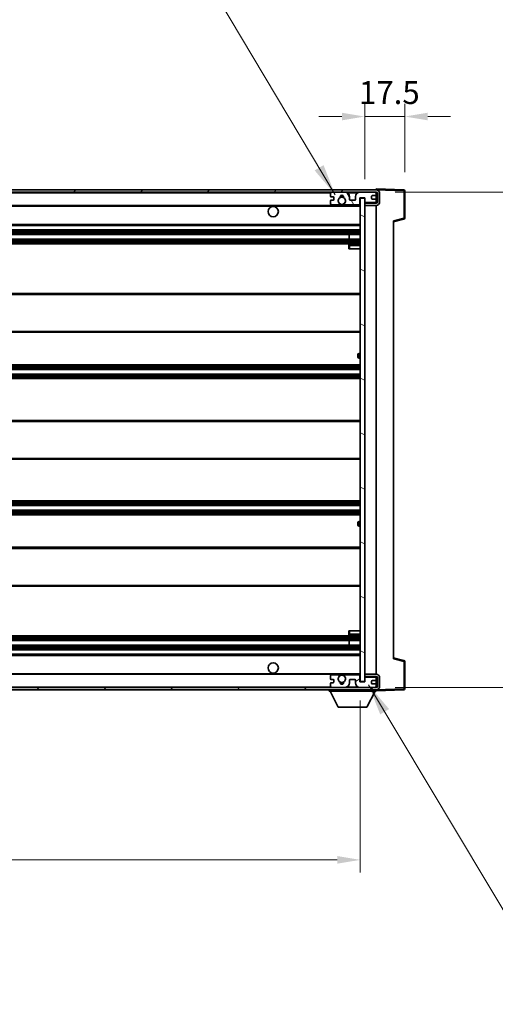
# Model space of a CAD drawing. Units: millimetres. Extents: x 27 to 14173, y 6 to 1833.
# Drawn here: x 3791 to 3999, y 1116 to 1547 of the extents above; entities that cross this region are included whole.
import ezdxf

# ---------------------------------------------------------------- set-up
doc = ezdxf.new("R2010")
doc.units = ezdxf.units.MM
for name, color, linetype, lineweight in [('Dimension (ISO)', 7, 'Continuous', 18), ('Dimension (ISO) @ 1', 7, 'Continuous', 18), ('Symbol (ISO)', 7, 'Continuous', 18), ('Visible (ISO)', 7, 'Continuous', 35), ('Visible Narrow (ISO)', 7, 'Continuous', 25)]:
    doc.layers.add(name, color=color, linetype=linetype, lineweight=lineweight)
doc.layers.add('Hatch (ISO)', color=1, linetype='Continuous', lineweight=18, true_color=0xff0000)
doc.styles.add('Note Text (TK)', font='MS PGothic.ttf')
doc.dimstyles.new('Default - Method 1b (TK)', dxfattribs={"dimscale": 5.5, "dimtxt": 2.5, "dimasz": 2.5, "dimexe": 1, "dimexo": 1.5, "dimgap": 1, "dimtad": 1, "dimtoh": 1, "dimrnd": 1e-08, "dimdsep": 46, "dimtxsty": 'Note Text (TK)', "dimcen": 0.09, "dimdle": 5, "dimclrd": 100, "dimclre": 100, "dimclrt": 7, "dimadec": 1, "dimazin": 1, "dimtfac": 1, "dimtmove": 0, "dimatfit": 3, "dimfxl": 0, "dimtolj": 1, "dimlwd": -1, "dimlwe": -1, "dimarcsym": 0})
doc.dimstyles.new('Default - Method 1b (TK)$7', dxfattribs={"dimscale": 5.5, "dimtxt": 2.5, "dimasz": 2.5, "dimexe": 1, "dimexo": 1.5, "dimgap": 1, "dimtad": 1, "dimtoh": 1, "dimrnd": 1e-08, "dimdsep": 46, "dimtxsty": 'Note Text (TK)', "dimcen": 0.09, "dimdle": 5, "dimclrd": 256, "dimclre": 100, "dimclrt": 7, "dimadec": 1, "dimazin": 1, "dimtfac": 1, "dimtmove": 0, "dimatfit": 3, "dimfxl": 0, "dimtolj": 1, "dimlwd": -1, "dimlwe": -1, "dimarcsym": 0})

# ---------------------------------------------------------------- blocks, each defined once
blk = doc.blocks.new('*D48')
at = {"layer": 'Defpoints', "color": 0, "transparency": 16777216}
for p in [(3514.54, 1257.49), (3939.54, 1257.59), (3939.54, 1179.59)]:
    blk.add_point(p, dxfattribs=at)
at = {"layer": 'Dimension (ISO)', "color": 100, "transparency": 16777216}
for p, q in [((3514.54, 1249.24), (3514.54, 1174.09)), ((3939.54, 1249.34), (3939.54, 1174.09)), ((3524.54, 1179.59), (3929.54, 1179.59))]:
    blk.add_line(p, q, dxfattribs=at)
for points in [[(3524.54, 1181.26), (3524.54, 1177.93), (3514.54, 1179.59)], [(3929.54, 1181.26), (3929.54, 1177.93), (3939.54, 1179.59)]]:
    blk.add_solid(points, dxfattribs=at)
at = {"layer": 'Dimension (ISO)', "color": 7, "transparency": 16777216, "insert": (3603.69, 1195.8), "char_height": 10, "attachment_point": 4, "style": 'Note Text (TK)'}
blk.add_mtext('\\A1;\\fＭＳ Ｐゴシック|b0|i0;\\H16.2500;有効寸法 / Max dim. 425', dxfattribs=at)
blk = doc.blocks.new('*D49')
at = {"layer": 'Defpoints', "color": 0, "transparency": 16777216}
for p in [(3946.54, 1471.49), (3946.54, 1254.99), (4070.04, 1254.99)]:
    blk.add_point(p, dxfattribs=at)
at = {"layer": 'Dimension (ISO)', "color": 100, "transparency": 16777216}
for p, q in [((4070.04, 1471.49), (4070.04, 1765.59)), ((3954.79, 1471.49), (4075.54, 1471.49)), ((4070.04, 1264.99), (4070.04, 1461.49)), ((3954.79, 1254.99), (4075.54, 1254.99))]:
    blk.add_line(p, q, dxfattribs=at)
for points in [[(4068.37, 1461.49), (4071.7, 1461.49), (4070.04, 1471.49)], [(4068.37, 1264.99), (4071.7, 1264.99), (4070.04, 1254.99)]]:
    blk.add_solid(points, dxfattribs=at)
at = {"layer": 'Dimension (ISO)', "color": 7, "transparency": 16777216, "insert": (4053.83, 1496.77), "char_height": 10, "attachment_point": 4, "rotation": 90, "style": 'Note Text (TK)'}
blk.add_mtext('\\A1;\\fＭＳ Ｐゴシック|b0|i0;\\H16.2500;有効寸法 / Max dim. 216.5', dxfattribs=at)
blk = doc.blocks.new('*D50')
at = {"layer": 'Defpoints', "color": 0, "transparency": 16777216}
for p in [(3959.04, 1504.57), (3941.54, 1468.89), (3959.04, 1472.07)]:
    blk.add_point(p, dxfattribs=at)
at = {"layer": 'Dimension (ISO)', "color": 100, "transparency": 16777216}
for p, q in [((3941.54, 1477.14), (3941.54, 1510.07)), ((3959.04, 1480.32), (3959.04, 1510.07)), ((3931.54, 1504.57), (3921.54, 1504.57)), ((3941.54, 1504.57), (3959.04, 1504.57)), ((3969.04, 1504.57), (3979.04, 1504.57))]:
    blk.add_line(p, q, dxfattribs=at)
for points in [[(3931.54, 1506.24), (3931.54, 1502.91), (3941.54, 1504.57)], [(3969.04, 1506.24), (3969.04, 1502.91), (3959.04, 1504.57)]]:
    blk.add_solid(points, dxfattribs=at)
at = {"layer": 'Dimension (ISO)', "color": 7, "transparency": 16777216, "insert": (3939.04, 1515.07), "char_height": 10, "attachment_point": 4, "style": 'Note Text (TK)'}
blk.add_mtext('\\A1;17.5', dxfattribs=at)

msp = doc.modelspace()

# ---------------------------------------------------------------- hatches: boundary and pattern name
at = {"layer": 'Hatch (ISO)'}
h = msp.add_hatch(dxfattribs=at)
h.set_pattern_fill('ANSI31', color=256, scale=165.1, style=0)
h.set_pattern_definition([(45, (2092.835, -45.702), (-14.59292, 14.59292), [])])
edge = h.paths.add_edge_path()
edge.add_line((3946.5377, 1466.7441), (3941.5377, 1466.7441))
edge.add_line((3941.5377, 1466.7441), (3941.5377, 1465.7441))
edge.add_line((3941.5377, 1465.7441), (3946.5377, 1465.7441))
edge.add_ellipse((3946.5377, 1467.2441), major_axis=(0, -1.5), ratio=1, start_angle=0, end_angle=90)
edge.add_line((3948.0377, 1467.2441), (3948.0377, 1470.9941))
edge.add_ellipse((3946.5377, 1470.9941), major_axis=(1.5, 0), ratio=1, start_angle=0, end_angle=90)
edge.add_line((3946.5377, 1472.4941), (3527.0377, 1472.4941))
edge.add_line((3527.0377, 1472.4941), (3527.0377, 1471.5067))
edge.add_line((3527.0377, 1471.5067), (3527.0377, 1471.4941))
edge.add_line((3527.0377, 1471.4941), (3527.1627, 1471.4941))
edge.add_line((3527.1627, 1471.4941), (3538.7377, 1471.4941))
edge.add_line((3538.7377, 1471.4941), (3927.0377, 1471.4941))
edge.add_line((3927.0377, 1471.4941), (3932.9377, 1471.4941))
edge.add_line((3932.9377, 1471.4941), (3939.4377, 1471.4941))
edge.add_line((3939.4377, 1471.4941), (3946.0377, 1471.4941))
edge.add_line((3946.0377, 1471.4941), (3946.5377, 1471.4941))
edge.add_ellipse((3946.5377, 1470.9941), major_axis=(0, 0.5), ratio=1, start_angle=270, end_angle=360, ccw=False)
edge.add_line((3947.0377, 1470.9941), (3947.0377, 1467.2441))
edge.add_ellipse((3946.5377, 1467.2441), major_axis=(0.5, 0), ratio=1, start_angle=270, end_angle=360, ccw=False)
h = msp.add_hatch(dxfattribs=at)
h.set_pattern_fill('ANSI31', color=256, scale=165.1, angle=75.000175, style=0)
h.set_pattern_definition([(120.0002, (2092.835, -45.702), (-17.87257, -10.3188), [])])
edge = h.paths.add_edge_path()
edge.add_ellipse((3927.0377, 1470.9941), major_axis=(0, 0.5), ratio=1, start_angle=0, end_angle=90)
edge.add_line((3926.5377, 1470.9941), (3926.5377, 1469.7941))
edge.add_ellipse((3926.8377, 1469.7941), major_axis=(-0.3, 0), ratio=1, start_angle=0, end_angle=90)
edge.add_line((3926.8377, 1469.4941), (3927.7377, 1469.4941))
edge.add_ellipse((3927.7377, 1469.1941), major_axis=(0, 0.3), ratio=1, start_angle=270, end_angle=360, ccw=False)
edge.add_line((3928.0377, 1469.1941), (3928.0377, 1468.2941))
edge.add_ellipse((3927.7377, 1468.2941), major_axis=(0.3, 0), ratio=1, start_angle=270, end_angle=360, ccw=False)
edge.add_line((3927.7377, 1467.9941), (3926.8377, 1467.9941))
edge.add_ellipse((3926.8377, 1467.6941), major_axis=(0, 0.3), ratio=1, start_angle=0, end_angle=90)
edge.add_line((3926.5377, 1467.6941), (3926.5377, 1466.4941))
edge.add_ellipse((3927.0377, 1466.4941), major_axis=(-0.5, 0), ratio=1, start_angle=0, end_angle=90)
edge.add_line((3927.0377, 1465.9941), (3930.0621, 1465.9941))
edge.add_ellipse((3930.0621, 1466.3941), major_axis=(0, -0.4), ratio=1, start_angle=0, end_angle=132.45415)
edge.add_ellipse((3931.5377, 1467.7441), major_axis=(-1.1805, -1.08), ratio=1, start_angle=261.020412, end_angle=360, ccw=False)
edge.add_ellipse((3930.4897, 1469.3289), major_axis=(0.1655, -0.2502), ratio=1, start_angle=0, end_angle=60.082872)
edge.add_ellipse((3931.5377, 1469.3941), major_axis=(-0.7486, -0.0465), ratio=1, start_angle=172.885131, end_angle=360, ccw=False)
edge.add_ellipse((3932.5857, 1469.3289), major_axis=(-0.2994, 0.0186), ratio=1, start_angle=0, end_angle=60.082872)
edge.add_ellipse((3931.5377, 1467.7441), major_axis=(0.8825, 1.3346), ratio=1, start_angle=261.020412, end_angle=360, ccw=False)
edge.add_ellipse((3933.0133, 1466.3941), major_axis=(-0.2951, 0.27), ratio=1, start_angle=0, end_angle=132.45415)
edge.add_line((3933.0133, 1465.9941), (3939.0377, 1465.9941))
edge.add_ellipse((3939.0377, 1466.3941), major_axis=(0, -0.4), ratio=1, start_angle=0, end_angle=90)
edge.add_line((3939.4377, 1466.3941), (3939.4377, 1468.9941))
edge.add_line((3939.4377, 1468.9941), (3941.6377, 1468.9941))
edge.add_line((3941.6377, 1468.9941), (3941.6377, 1467.3941))
edge.add_ellipse((3942.0377, 1467.3941), major_axis=(-0.4, 0), ratio=1, start_angle=0, end_angle=90)
edge.add_line((3942.0377, 1466.9941), (3946.0377, 1466.9941))
edge.add_ellipse((3946.0377, 1467.4941), major_axis=(0, -0.5), ratio=1, start_angle=0, end_angle=90)
edge.add_line((3946.5377, 1467.4941), (3946.5377, 1468.1941))
edge.add_ellipse((3946.2377, 1468.1941), major_axis=(0.3, 0), ratio=1, start_angle=0, end_angle=90)
edge.add_line((3946.2377, 1468.4941), (3944.8377, 1468.4941))
edge.add_ellipse((3944.8377, 1468.7941), major_axis=(0, -0.3), ratio=1, start_angle=270, end_angle=360, ccw=False)
edge.add_line((3944.5377, 1468.7941), (3944.5377, 1469.6941))
edge.add_ellipse((3944.8377, 1469.6941), major_axis=(-0.3, 0), ratio=1, start_angle=270, end_angle=360, ccw=False)
edge.add_line((3944.8377, 1469.9941), (3946.2377, 1469.9941))
edge.add_ellipse((3946.2377, 1470.2941), major_axis=(0, -0.3), ratio=1, start_angle=0, end_angle=90)
edge.add_line((3946.5377, 1470.2941), (3946.5377, 1470.9941))
edge.add_ellipse((3946.0377, 1470.9941), major_axis=(0.5, 0), ratio=1, start_angle=0, end_angle=90)
edge.add_line((3946.0377, 1471.4941), (3939.4377, 1471.4941))
edge.add_ellipse((3939.4377, 1469.4941), major_axis=(0, 2), ratio=1, start_angle=0, end_angle=90)
edge.add_line((3937.4377, 1469.4941), (3937.4377, 1468.2941))
edge.add_ellipse((3937.1377, 1468.2941), major_axis=(0.3, 0), ratio=1, start_angle=270, end_angle=360, ccw=False)
edge.add_line((3937.1377, 1467.9941), (3935.2377, 1467.9941))
edge.add_ellipse((3935.2377, 1468.2941), major_axis=(0, -0.3), ratio=1, start_angle=270, end_angle=360, ccw=False)
edge.add_line((3934.9377, 1468.2941), (3934.9377, 1469.4941))
edge.add_ellipse((3932.9377, 1469.4941), major_axis=(2, 0), ratio=1, start_angle=0, end_angle=90)
edge.add_line((3932.9377, 1471.4941), (3927.0377, 1471.4941))
h = msp.add_hatch(dxfattribs=at)
h.set_pattern_fill('ANSI31', color=256, scale=165.1, angle=105.000246, style=0)
h.set_pattern_definition([(150.0002, (2092.835, -45.702), (-10.31867, -17.87264), [])])
h.paths.add_polyline_path([(3941.5377, 1468.8941), (3939.5377, 1468.8941), (3939.5377, 1257.5941), (3941.5377, 1257.5941), (3941.5377, 1259.7441), (3941.5377, 1260.7441), (3941.5377, 1465.7441), (3941.5377, 1466.7441)])
h = msp.add_hatch(dxfattribs=at)
h.set_pattern_fill('ANSI31', color=256, scale=165.1, angle=90.00021, style=0)
h.set_pattern_definition([(135.0002, (2092.835, -45.702), (-14.59286, -14.59297), [])])
edge = h.paths.add_edge_path()
edge.add_line((3941.5377, 1259.7441), (3946.5377, 1259.7441))
edge.add_ellipse((3946.5377, 1259.2441), major_axis=(0, 0.5), ratio=1, start_angle=270, end_angle=360, ccw=False)
edge.add_line((3947.0377, 1259.2441), (3947.0377, 1255.4941))
edge.add_ellipse((3946.5377, 1255.4941), major_axis=(0.5, 0), ratio=1, start_angle=270, end_angle=360, ccw=False)
edge.add_line((3946.5377, 1254.9941), (3946.0377, 1254.9941))
edge.add_line((3946.0377, 1254.9941), (3939.4377, 1254.9941))
edge.add_line((3939.4377, 1254.9941), (3932.9377, 1254.9941))
edge.add_line((3932.9377, 1254.9941), (3927.0377, 1254.9941))
edge.add_line((3927.0377, 1254.9941), (3538.7377, 1254.9941))
edge.add_line((3538.7377, 1254.9941), (3527.1627, 1254.9941))
edge.add_line((3527.1627, 1254.9941), (3527.0377, 1254.9941))
edge.add_line((3527.0377, 1254.9941), (3527.0377, 1254.9814))
edge.add_line((3527.0377, 1254.9814), (3527.0377, 1253.9941))
edge.add_line((3527.0377, 1253.9941), (3946.5377, 1253.9941))
edge.add_ellipse((3946.5377, 1255.4941), major_axis=(0, -1.5), ratio=1, start_angle=0, end_angle=90)
edge.add_line((3948.0377, 1255.4941), (3948.0377, 1259.2441))
edge.add_ellipse((3946.5377, 1259.2441), major_axis=(1.5, 0), ratio=1, start_angle=0, end_angle=90)
edge.add_line((3946.5377, 1260.7441), (3941.5377, 1260.7441))
edge.add_line((3941.5377, 1260.7441), (3941.5377, 1259.7441))
h = msp.add_hatch(dxfattribs=at)
h.set_pattern_fill('ANSI31', color=256, scale=165.1, angle=-14.999978, style=0)
h.set_pattern_definition([(30, (2092.835, -45.702), (-10.31876, 17.8726), [])])
edge = h.paths.add_edge_path()
edge.add_ellipse((3927.0377, 1255.4941), major_axis=(-0.5, 0), ratio=1, start_angle=0, end_angle=90)
edge.add_line((3927.0377, 1254.9941), (3932.9377, 1254.9941))
edge.add_ellipse((3932.9377, 1256.9941), major_axis=(0, -2), ratio=1, start_angle=0, end_angle=90)
edge.add_line((3934.9377, 1256.9941), (3934.9377, 1258.1941))
edge.add_ellipse((3935.2377, 1258.1941), major_axis=(-0.3, 0), ratio=1, start_angle=270, end_angle=360, ccw=False)
edge.add_line((3935.2377, 1258.4941), (3937.1377, 1258.4941))
edge.add_ellipse((3937.1377, 1258.1941), major_axis=(0, 0.3), ratio=1, start_angle=270, end_angle=360, ccw=False)
edge.add_line((3937.4377, 1258.1941), (3937.4377, 1256.9941))
edge.add_ellipse((3939.4377, 1256.9941), major_axis=(-2, 0), ratio=1, start_angle=0, end_angle=90)
edge.add_line((3939.4377, 1254.9941), (3946.0377, 1254.9941))
edge.add_ellipse((3946.0377, 1255.4941), major_axis=(0, -0.5), ratio=1, start_angle=0, end_angle=90)
edge.add_line((3946.5377, 1255.4941), (3946.5377, 1256.1941))
edge.add_ellipse((3946.2377, 1256.1941), major_axis=(0.3, 0), ratio=1, start_angle=0, end_angle=90)
edge.add_line((3946.2377, 1256.4941), (3944.8377, 1256.4941))
edge.add_ellipse((3944.8377, 1256.7941), major_axis=(0, -0.3), ratio=1, start_angle=270, end_angle=360, ccw=False)
edge.add_line((3944.5377, 1256.7941), (3944.5377, 1257.6941))
edge.add_ellipse((3944.8377, 1257.6941), major_axis=(-0.3, 0), ratio=1, start_angle=270, end_angle=360, ccw=False)
edge.add_line((3944.8377, 1257.9941), (3946.2377, 1257.9941))
edge.add_ellipse((3946.2377, 1258.2941), major_axis=(0, -0.3), ratio=1, start_angle=0, end_angle=90)
edge.add_line((3946.5377, 1258.2941), (3946.5377, 1258.9941))
edge.add_ellipse((3946.0377, 1258.9941), major_axis=(0.5, 0), ratio=1, start_angle=0, end_angle=90)
edge.add_line((3946.0377, 1259.4941), (3942.0377, 1259.4941))
edge.add_ellipse((3942.0377, 1259.0941), major_axis=(0, 0.4), ratio=1, start_angle=0, end_angle=90)
edge.add_line((3941.6377, 1259.0941), (3941.6377, 1257.4941))
edge.add_line((3941.6377, 1257.4941), (3939.4377, 1257.4941))
edge.add_line((3939.4377, 1257.4941), (3939.4377, 1260.0941))
edge.add_ellipse((3939.0377, 1260.0941), major_axis=(0.4, 0), ratio=1, start_angle=0, end_angle=90)
edge.add_line((3939.0377, 1260.4941), (3933.0133, 1260.4941))
edge.add_ellipse((3933.0133, 1260.0941), major_axis=(0, 0.4), ratio=1, start_angle=0, end_angle=132.45415)
edge.add_ellipse((3931.5377, 1258.7441), major_axis=(1.1805, 1.08), ratio=1, start_angle=261.020412, end_angle=360, ccw=False)
edge.add_ellipse((3932.5857, 1257.1592), major_axis=(-0.1655, 0.2502), ratio=1, start_angle=0, end_angle=60.082872)
edge.add_ellipse((3931.5377, 1257.0941), major_axis=(0.7486, 0.0465), ratio=1, start_angle=172.885131, end_angle=360, ccw=False)
edge.add_ellipse((3930.4897, 1257.1592), major_axis=(0.2994, -0.0186), ratio=1, start_angle=0, end_angle=60.082872)
edge.add_ellipse((3931.5377, 1258.7441), major_axis=(-0.8825, -1.3346), ratio=1, start_angle=261.020412, end_angle=360, ccw=False)
edge.add_ellipse((3930.0621, 1260.0941), major_axis=(0.2951, -0.27), ratio=1, start_angle=0, end_angle=132.45415)
edge.add_line((3930.0621, 1260.4941), (3927.0377, 1260.4941))
edge.add_ellipse((3927.0377, 1259.9941), major_axis=(0, 0.5), ratio=1, start_angle=0, end_angle=90)
edge.add_line((3926.5377, 1259.9941), (3926.5377, 1258.7941))
edge.add_ellipse((3926.8377, 1258.7941), major_axis=(-0.3, 0), ratio=1, start_angle=0, end_angle=90)
edge.add_line((3926.8377, 1258.4941), (3927.7377, 1258.4941))
edge.add_ellipse((3927.7377, 1258.1941), major_axis=(0, 0.3), ratio=1, start_angle=270, end_angle=360, ccw=False)
edge.add_line((3928.0377, 1258.1941), (3928.0377, 1257.2941))
edge.add_ellipse((3927.7377, 1257.2941), major_axis=(0.3, 0), ratio=1, start_angle=270, end_angle=360, ccw=False)
edge.add_line((3927.7377, 1256.9941), (3926.8377, 1256.9941))
edge.add_ellipse((3926.8377, 1256.6941), major_axis=(0, 0.3), ratio=1, start_angle=0, end_angle=90)
edge.add_line((3926.5377, 1256.6941), (3926.5377, 1255.4941))

# ---------------------------------------------------------------- linework, layer by layer
at = {"layer": 'Visible (ISO)'}
for p, q in [((3946.5377, 1472.4941), (3527.0377, 1472.4941)), ((3946.5377, 1472.4944), (3946.5377, 1472.9941)), ((3958.5552, 1472.5744), (3946.5377, 1472.9941)), ((3946.5377, 1472.4941), (3946.5377, 1472.4944)), ((3527.0377, 1471.4941), (3946.5377, 1471.4941)), ((3926.5377, 1470.9941), (3926.5377, 1469.7941)), ((3926.8377, 1469.4941), (3927.7377, 1469.4941)), ((3927.7377, 1467.9941), (3926.8377, 1467.9941)), ((3932.9377, 1471.4941), (3927.0377, 1471.4941)), ((3928.0377, 1469.1941), (3928.0377, 1468.2941)), ((3934.9377, 1468.2941), (3934.9377, 1469.4941)), ((3937.1377, 1467.9941), (3935.2377, 1467.9941)), ((3937.4377, 1469.4941), (3937.4377, 1468.2941)), ((3946.0377, 1471.4941), (3939.4377, 1471.4941)), ((3939.4377, 1466.3941), (3939.4377, 1468.9941)), ((3939.4377, 1468.9941), (3941.6377, 1468.9941)), ((3941.5377, 1468.8941), (3939.5377, 1468.8941)), ((3939.5377, 1468.8941), (3939.5377, 1257.5941)), ((3941.5377, 1257.5941), (3941.5377, 1468.8941)), ((3941.6377, 1468.9941), (3941.6377, 1467.3941)), ((3944.5377, 1468.7941), (3944.5377, 1469.6941)), ((3944.8377, 1469.9941), (3946.2377, 1469.9941)), ((3946.2377, 1468.4941), (3944.8377, 1468.4941)), ((3946.5377, 1470.9941), (3946.5377, 1471.4941)), ((3946.5377, 1470.2941), (3946.5377, 1470.9941)), ((3946.5377, 1468.1941), (3946.5377, 1470.2941)), ((3946.5377, 1467.4941), (3946.5377, 1468.1941)), ((3947.0377, 1470.9941), (3947.0377, 1467.2441)), ((3948.0377, 1467.2441), (3948.0377, 1470.9941)), ((3959.0377, 1460.1631), (3959.0377, 1472.0747)), ((3539.0377, 1465.7441), (3930.8974, 1465.7441)), ((3926.5377, 1467.6941), (3926.5377, 1466.4941)), ((3927.0377, 1465.9941), (3930.0621, 1465.9941)), ((3932.178, 1465.7441), (3939.5377, 1465.7441)), ((3933.0133, 1465.9941), (3939.0377, 1465.9941)), ((3946.5377, 1466.7441), (3941.5377, 1466.7441)), ((3941.5377, 1466.7441), (3941.5377, 1465.7441)), ((3941.5377, 1465.7441), (3946.5377, 1465.7441)), ((3942.0377, 1466.9941), (3946.0377, 1466.9941)), ((3946.5377, 1466.7441), (3946.5377, 1467.4941)), ((3946.5377, 1260.7441), (3946.5377, 1465.7441)), ((3954.0377, 1458.4941), (3958.6618, 1459.6788)), ((3539.0377, 1456.9941), (3939.5377, 1456.9941)), ((3539.0377, 1454.9941), (3939.5377, 1454.9941)), ((3954.0377, 1459.0058), (3954.0377, 1267.4824)), ((3539.0377, 1452.9941), (3939.5377, 1452.9941)), ((3539.0377, 1450.9941), (3939.5377, 1450.9941)), ((3934.7251, 1450.9941), (3934.7251, 1452.9941)), ((3934.7377, 1450.9941), (3934.7377, 1452.9941)), ((3539.0377, 1448.9941), (3939.5377, 1448.9941)), ((3934.5377, 1448.2441), (3934.5377, 1446.7441)), ((3935.0377, 1446.7441), (3934.5377, 1446.7441)), ((3939.5377, 1448.7441), (3935.0377, 1448.7441)), ((3935.0377, 1446.7441), (3939.5377, 1446.7441)), ((3539.0377, 1427.2441), (3939.5377, 1427.2441)), ((3539.0377, 1410.2441), (3939.5377, 1410.2441)), ((3938.5377, 1399.4941), (3938.5377, 1400.4941)), ((3939.5377, 1400.9941), (3939.0377, 1400.9941)), ((3539.0377, 1395.9941), (3939.5377, 1395.9941)), ((3939.0377, 1398.9941), (3939.5377, 1398.9941)), ((3539.0377, 1393.9941), (3939.5377, 1393.9941)), ((3539.0377, 1391.9941), (3939.5377, 1391.9941)), ((3539.0377, 1389.9941), (3939.5377, 1389.9941)), ((3539.0377, 1371.7441), (3939.5377, 1371.7441)), ((3539.0377, 1354.7441), (3939.5377, 1354.7441)), ((3539.0377, 1336.4941), (3939.5377, 1336.4941)), ((3539.0377, 1334.4941), (3939.5377, 1334.4941)), ((3539.0377, 1332.4941), (3939.5377, 1332.4941)), ((3539.0377, 1330.4941), (3939.5377, 1330.4941)), ((3938.5377, 1325.9941), (3938.5377, 1326.9941)), ((3939.5377, 1327.4941), (3939.0377, 1327.4941)), ((3939.0377, 1325.4941), (3939.5377, 1325.4941)), ((3539.0377, 1316.2441), (3939.5377, 1316.2441)), ((3539.0377, 1299.2441), (3939.5377, 1299.2441)), ((3934.5377, 1279.7441), (3935.0377, 1279.7441)), ((3934.5377, 1279.7441), (3934.5377, 1278.2441)), ((3935.0377, 1279.7441), (3939.5377, 1279.7441)), ((3539.0377, 1277.4941), (3939.5377, 1277.4941)), ((3539.0377, 1275.4941), (3939.5377, 1275.4941)), ((3934.7251, 1273.4941), (3934.7251, 1275.4941)), ((3934.7377, 1273.4941), (3934.7377, 1275.4941)), ((3935.0377, 1277.7441), (3939.5377, 1277.7441)), ((3539.0377, 1273.4941), (3939.5377, 1273.4941)), ((3539.0377, 1271.4941), (3939.5377, 1271.4941)), ((3539.0377, 1269.4941), (3939.5377, 1269.4941)), ((3958.6618, 1266.8094), (3954.0377, 1267.9941)), ((3959.0377, 1254.4134), (3959.0377, 1266.325)), ((3539.0377, 1260.7441), (3930.8974, 1260.7441)), ((3926.5377, 1259.9941), (3926.5377, 1258.7941)), ((3926.8377, 1258.4941), (3927.7377, 1258.4941)), ((3927.7377, 1256.9941), (3926.8377, 1256.9941)), ((3930.0621, 1260.4941), (3927.0377, 1260.4941)), ((3928.0377, 1258.1941), (3928.0377, 1257.2941)), ((3932.178, 1260.7441), (3939.5377, 1260.7441)), ((3939.0377, 1260.4941), (3933.0133, 1260.4941)), ((3934.9377, 1256.9941), (3934.9377, 1258.1941)), ((3935.2377, 1258.4941), (3937.1377, 1258.4941)), ((3937.4377, 1258.1941), (3937.4377, 1256.9941)), ((3939.4377, 1257.4941), (3939.4377, 1260.0941)), ((3941.6377, 1257.4941), (3939.4377, 1257.4941)), ((3939.5377, 1257.5941), (3941.5377, 1257.5941)), ((3946.5377, 1260.7441), (3941.5377, 1260.7441)), ((3941.5377, 1260.7441), (3941.5377, 1259.7441)), ((3941.5377, 1259.7441), (3946.5377, 1259.7441)), ((3941.6377, 1259.0941), (3941.6377, 1257.4941)), ((3946.0377, 1259.4941), (3942.0377, 1259.4941)), ((3944.5377, 1256.7941), (3944.5377, 1257.6941)), ((3944.8377, 1257.9941), (3946.2377, 1257.9941)), ((3946.5377, 1258.9941), (3946.5377, 1259.7441)), ((3946.5377, 1258.2941), (3946.5377, 1258.9941)), ((3946.5377, 1256.1941), (3946.5377, 1258.2941)), ((3947.0377, 1259.2441), (3947.0377, 1255.4941)), ((3948.0377, 1255.4941), (3948.0377, 1259.2441)), ((3946.5377, 1254.9941), (3527.0377, 1254.9941)), ((3527.0377, 1253.9941), (3946.5377, 1253.9941)), ((3925.9377, 1253.9941), (3925.9377, 1253.2941)), ((3925.9377, 1253.2941), (3946.5377, 1253.2941)), ((3929.9877, 1246.3941), (3926.4377, 1253.2941)), ((3926.5377, 1256.6941), (3926.5377, 1255.4941)), ((3927.0377, 1254.9941), (3932.9377, 1254.9941)), ((3939.4377, 1254.9941), (3946.0377, 1254.9941)), ((3942.4877, 1246.3941), (3946.0377, 1253.2941)), ((3946.2377, 1256.4941), (3944.8377, 1256.4941)), ((3946.5377, 1255.4941), (3946.5377, 1256.1941)), ((3946.5377, 1254.9941), (3946.5377, 1255.4941)), ((3946.5377, 1253.9941), (3946.5377, 1253.2941)), ((3946.5377, 1253.4941), (3958.5552, 1253.9137)), ((3929.9877, 1246.3941), (3942.4877, 1246.3941))]:
    msp.add_line(p, q, dxfattribs=at)
for centre, radius in [((3931.5377, 1467.7441), 1.5706), ((3901.5377, 1462.9941), 2.25), ((3901.5377, 1263.4941), 2.25), ((3931.5377, 1258.7441), 1.5706)]:
    msp.add_circle(centre, radius, dxfattribs=at)
for centre, radius, start, end in [((3946.5377, 1470.9941), 1.5, 0, 90), ((3958.5377, 1472.0747), 0.5, 0, 88), ((3927.0377, 1470.9941), 0.5, 90, 180), ((3926.8377, 1469.7941), 0.3, 180, 270), ((3926.8377, 1467.6941), 0.3, 90, 180), ((3927.7377, 1469.1941), 0.3, 0, 90), ((3927.7377, 1468.2941), 0.3, 270, 0), ((3931.5377, 1467.7441), 1.6, 123.474563, 222.45415), ((3930.4897, 1469.3289), 0.3, 303.474563, 3.557435), ((3931.5377, 1469.3941), 0.75, 356.442565, 183.557435), ((3931.5377, 1467.7441), 2, 68.96053, 111.03947), ((3931.5377, 1467.7441), 2.1, 71.451, 108.549), ((3932.5857, 1469.3289), 0.3, 176.442565, 236.525437), ((3931.5377, 1467.7441), 1.6, 317.54585, 56.525437), ((3932.9377, 1469.4941), 2, 0, 90), ((3935.2377, 1468.2941), 0.3, 180, 270), ((3937.1377, 1468.2941), 0.3, 270, 0), ((3939.4377, 1469.4941), 2, 90, 180), ((3944.8377, 1469.6941), 0.3, 90, 180), ((3944.8377, 1468.7941), 0.3, 180, 270), ((3946.0377, 1470.9941), 0.5, 0, 90), ((3946.2377, 1470.2941), 0.3, 270, 0), ((3946.2377, 1468.1941), 0.3, 0, 90), ((3946.5377, 1470.9941), 0.5, 0, 90), ((3927.0377, 1466.4941), 0.5, 180, 270), ((3930.0621, 1466.3941), 0.4, 270, 42.45415), ((3931.5377, 1467.7441), 2.1, 233.298213, 252.24721), ((3931.5377, 1467.7441), 2, 233.932491, 306.067509), ((3931.5377, 1467.7441), 2.1, 287.75279, 306.701787), ((3933.0133, 1466.3941), 0.4, 137.54585, 270), ((3939.0377, 1466.3941), 0.4, 270, 0), ((3942.0377, 1467.3941), 0.4, 180, 270), ((3946.0377, 1467.4941), 0.5, 270, 0), ((3946.5377, 1467.2441), 1.5, 270, 0), ((3946.5377, 1467.2441), 0.5, 270, 0), ((3958.5377, 1460.1631), 0.5, 284.37, 0), ((3935.0377, 1448.2441), 0.5, 90, 180), ((3939.0377, 1400.4941), 0.5, 90, 180), ((3939.0377, 1399.4941), 0.5, 180, 270), ((3939.0377, 1326.9941), 0.5, 90, 180), ((3939.0377, 1325.9941), 0.5, 180, 270), ((3935.0377, 1278.2441), 0.5, 180, 270), ((3958.5377, 1266.325), 0.5, 0, 75.63), ((3927.0377, 1259.9941), 0.5, 90, 180), ((3926.8377, 1258.7941), 0.3, 180, 270), ((3926.8377, 1256.6941), 0.3, 90, 180), ((3927.7377, 1258.1941), 0.3, 0, 90), ((3927.7377, 1257.2941), 0.3, 270, 0), ((3931.5377, 1258.7441), 1.6, 137.54585, 236.525437), ((3930.0621, 1260.0941), 0.4, 317.54585, 90), ((3931.5377, 1258.7441), 2.1, 107.75279, 126.701787), ((3931.5377, 1258.7441), 2, 53.932491, 126.067509), ((3930.4897, 1257.1592), 0.3, 356.442565, 56.525437), ((3931.5377, 1257.0941), 0.75, 176.442565, 3.557435), ((3931.5377, 1258.7441), 2.1, 53.298213, 72.24721), ((3932.5857, 1257.1592), 0.3, 123.474563, 183.557435), ((3931.5377, 1258.7441), 1.6, 303.474563, 42.45415), ((3933.0133, 1260.0941), 0.4, 90, 222.45415), ((3932.9377, 1256.9941), 2, 270, 0), ((3935.2377, 1258.1941), 0.3, 90, 180), ((3937.1377, 1258.1941), 0.3, 0, 90), ((3939.4377, 1256.9941), 2, 180, 270), ((3939.0377, 1260.0941), 0.4, 0, 90), ((3942.0377, 1259.0941), 0.4, 90, 180), ((3944.8377, 1257.6941), 0.3, 90, 180), ((3946.0377, 1258.9941), 0.5, 0, 90), ((3946.2377, 1258.2941), 0.3, 270, 0), ((3946.5377, 1259.2441), 1.5, 0, 90), ((3946.5377, 1259.2441), 0.5, 0, 90), ((3927.0377, 1255.4941), 0.5, 180, 270), ((3931.5377, 1258.7441), 2, 248.96053, 291.03947), ((3931.5377, 1258.7441), 2.1, 251.451, 288.549), ((3944.8377, 1256.7941), 0.3, 180, 270), ((3946.0377, 1255.4941), 0.5, 270, 0), ((3946.2377, 1256.1941), 0.3, 0, 90), ((3946.5377, 1255.4941), 0.5, 270, 0), ((3946.5377, 1255.4941), 1.5, 270, 0), ((3958.5377, 1254.4134), 0.5, 272, 0)]:
    msp.add_arc(centre, radius, start, end, dxfattribs=at)
for points in [[(3932.178, 1465.7441), (3932.178, 1465.7441), (3932.1735, 1465.7426), (3932.1578, 1465.7377), (3932.1465, 1465.7342), (3932.1197, 1465.7263), (3932.0988, 1465.7203), (3932.0388, 1465.7043), (3931.9844, 1465.6916), (3931.8165, 1465.659), (3931.665, 1465.6441), (3931.4105, 1465.6441), (3931.2589, 1465.659), (3931.091, 1465.6916), (3931.0367, 1465.7043), (3930.9766, 1465.7203), (3930.9557, 1465.7263), (3930.9289, 1465.7342), (3930.9176, 1465.7377), (3930.9019, 1465.7426), (3930.8974, 1465.7441), (3930.8974, 1465.7441)], [(3930.8974, 1260.7441), (3930.8974, 1260.7441), (3930.9019, 1260.7455), (3930.9176, 1260.7505), (3930.9289, 1260.7539), (3930.9557, 1260.7619), (3930.9766, 1260.7678), (3931.0367, 1260.7839), (3931.091, 1260.7966), (3931.2589, 1260.8291), (3931.4105, 1260.8441), (3931.665, 1260.8441), (3931.8165, 1260.8291), (3931.9844, 1260.7966), (3932.0388, 1260.7839), (3932.0988, 1260.7678), (3932.1197, 1260.7619), (3932.1465, 1260.7539), (3932.1578, 1260.7505), (3932.1735, 1260.7455), (3932.178, 1260.7441), (3932.178, 1260.7441)]]:
    msp.add_open_spline(points, degree=3, knots=[-0.138483255, -0.138483255, -0.138483255, -0.138483255, -0.133571418, -0.133571418, -0.128659582, -0.128659582, -0.122121983, -0.122121983, -0.107412624, -0.107412624, -0.069241628, -0.069241628, -0.031070631, -0.031070631, -0.016361272, -0.016361272, -0.009823674, -0.009823674, -0.004911837, -0.004911837, 0, 0, 0, 0], dxfattribs=at)
at = {"layer": 'Visible Narrow (ISO)'}
for p, q in [((3946.5377, 1472.4944), (3946.5473, 1472.494)), ((3946.6328, 1472.4911), (3958.5552, 1472.0747)), ((3539.0377, 1471.1941), (3926.5795, 1471.1941)), ((3933.9913, 1471.1941), (3938.3841, 1471.1941)), ((3946.496, 1471.1941), (3946.5377, 1471.1941)), ((3958.5552, 1472.0747), (3958.5552, 1460.1631)), ((3958.5552, 1472.0747), (3959.0377, 1472.0747)), ((3539.0377, 1465.4441), (3939.5377, 1465.4441)), ((3958.5552, 1460.1631), (3954.0377, 1459.0058)), ((3959.0377, 1460.1631), (3958.5552, 1460.1631)), ((3539.0377, 1457.4941), (3939.5377, 1457.4941)), ((3539.0377, 1454.4941), (3939.5377, 1454.4941)), ((3539.0377, 1454.0148), (3939.5377, 1454.0148)), ((3539.0377, 1453.5818), (3939.5377, 1453.5818)), ((3539.0377, 1453.0611), (3939.5377, 1453.0611)), ((3539.0377, 1450.9271), (3939.5377, 1450.9271)), ((3539.0377, 1450.4064), (3939.5377, 1450.4064)), ((3539.0377, 1449.9734), (3939.5377, 1449.9734)), ((3539.0377, 1449.4941), (3939.5377, 1449.4941)), ((3934.5377, 1448.2441), (3935.0377, 1448.2441)), ((3935.0377, 1448.7441), (3935.0377, 1448.2441)), ((3935.0377, 1446.7441), (3935.0377, 1448.2441)), ((3935.0377, 1448.2441), (3939.5377, 1448.2441)), ((3539.0377, 1426.7441), (3939.5377, 1426.7441)), ((3539.0377, 1410.7441), (3939.5377, 1410.7441)), ((3939.0377, 1400.9941), (3939.0377, 1398.9941)), ((3539.0377, 1395.4941), (3939.5377, 1395.4941)), ((3539.0377, 1395.0148), (3939.5377, 1395.0148)), ((3539.0377, 1394.5818), (3939.5377, 1394.5818)), ((3539.0377, 1394.0611), (3939.5377, 1394.0611)), ((3539.0377, 1391.9271), (3939.5377, 1391.9271)), ((3539.0377, 1391.4064), (3939.5377, 1391.4064)), ((3539.0377, 1390.9734), (3939.5377, 1390.9734)), ((3539.0377, 1390.4941), (3939.5377, 1390.4941)), ((3539.0377, 1371.2441), (3939.5377, 1371.2441)), ((3539.0377, 1355.2441), (3939.5377, 1355.2441)), ((3539.0377, 1335.9941), (3939.5377, 1335.9941)), ((3539.0377, 1335.5148), (3939.5377, 1335.5148)), ((3539.0377, 1335.0818), (3939.5377, 1335.0818)), ((3539.0377, 1334.5611), (3939.5377, 1334.5611)), ((3539.0377, 1332.4271), (3939.5377, 1332.4271)), ((3539.0377, 1331.9064), (3939.5377, 1331.9064)), ((3539.0377, 1331.4734), (3939.5377, 1331.4734)), ((3539.0377, 1330.9941), (3939.5377, 1330.9941)), ((3939.0377, 1327.4941), (3939.0377, 1325.4941)), ((3539.0377, 1315.7441), (3939.5377, 1315.7441)), ((3539.0377, 1299.7441), (3939.5377, 1299.7441)), ((3935.0377, 1278.2441), (3935.0377, 1279.7441)), ((3539.0377, 1276.9941), (3939.5377, 1276.9941)), ((3539.0377, 1276.5148), (3939.5377, 1276.5148)), ((3539.0377, 1276.0818), (3939.5377, 1276.0818)), ((3539.0377, 1275.5611), (3939.5377, 1275.5611)), ((3935.0377, 1278.2441), (3934.5377, 1278.2441)), ((3935.0377, 1278.2441), (3935.0377, 1277.7441)), ((3939.5377, 1278.2441), (3935.0377, 1278.2441)), ((3539.0377, 1273.4271), (3939.5377, 1273.4271)), ((3539.0377, 1272.9064), (3939.5377, 1272.9064)), ((3539.0377, 1272.4734), (3939.5377, 1272.4734)), ((3539.0377, 1271.9941), (3939.5377, 1271.9941)), ((3539.0377, 1268.9941), (3939.5377, 1268.9941)), ((3954.0377, 1267.4824), (3958.5552, 1266.325)), ((3958.5552, 1266.325), (3959.0377, 1266.325)), ((3958.5552, 1266.325), (3958.5552, 1254.4134)), ((3539.0377, 1261.0441), (3939.5377, 1261.0441)), ((3539.0377, 1255.2941), (3926.5795, 1255.2941)), ((3933.9913, 1255.2941), (3938.3841, 1255.2941)), ((3946.496, 1255.2941), (3946.5377, 1255.2941)), ((3946.5473, 1253.9941), (3946.5377, 1253.9938)), ((3958.5552, 1254.4134), (3946.6328, 1253.9971)), ((3959.0377, 1254.4134), (3958.5552, 1254.4134))]:
    msp.add_line(p, q, dxfattribs=at)
for centre, major_axis, ratio, start_param, end_param in [((3958.5377, 1472.0747), (0.0174, 0.4997), 0.03487826, 4.71360696, 6.28318531), ((3958.5377, 1460.1631), (0.1241, -0.4844), 0.03380887, 0, 1.56213477), ((3958.5377, 1266.325), (0.1241, 0.4844), 0.03380887, 4.72105054, 6.28318531), ((3958.5377, 1254.4134), (0.0174, -0.4997), 0.03487826, 0, 1.56957835)]:
    msp.add_ellipse(centre, major_axis=major_axis, ratio=ratio, start_param=start_param, end_param=end_param, dxfattribs=at)

# ---------------------------------------------------------------- dimensions: what is measured, and where the dimension line sits
at = {"layer": 'Dimension (ISO) @ 1', "color": 100, "true_color": 0x00ff3f}
dim = msp.add_linear_dim(base=(4070.0377, 1254.9941), p1=(3946.5377, 1471.4941), p2=(3946.5377, 1254.9941), angle=270, text='\\fＭＳ Ｐゴシック|b0|i0;\\H16.2500;有効寸法 / Max dim. <>', dimstyle='Default - Method 1b (TK)', override={"dimscale": 1, "dimtxt": 10, "dimasz": 10, "dimexe": 5.5, "dimexo": 8.25, "dimgap": 5.5, "dimtoh": 0, "dimdec": 2, "dimcen": 0.495, "dimtol": 0, "dimlim": 0, "dimtp": 0, "dimtm": 0, "dimtdec": 2, "dimtix": 0, "dimtofl": 0, "dimtmove": 0, "dimatfit": 2}, dxfattribs=at)
dim.commit()
dim.dimension.update_dxf_attribs({"geometry": '*D49', "text_midpoint": (4070.0377, 1628.4308), "dimtype": 128})
dim = msp.add_linear_dim(base=(3959.0377, 1504.5747), p1=(3941.5377, 1468.8941), p2=(3959.0377, 1472.0747), dimstyle='Default - Method 1b (TK)', override={"dimscale": 1, "dimtxt": 10, "dimasz": 10, "dimexe": 5.5, "dimexo": 8.25, "dimgap": 5.5, "dimtoh": 0, "dimdec": 2, "dimcen": 0.495, "dimtol": 0, "dimlim": 0, "dimtp": 0, "dimtm": 0, "dimtdec": 2, "dimtix": 0, "dimtofl": 1, "dimtmove": 0, "dimatfit": 1}, dxfattribs=at)
dim.commit()
dim.dimension.update_dxf_attribs({"geometry": '*D50', "text_midpoint": (3950.2877, 1504.5747), "dimtype": 128})
dim = msp.add_linear_dim(base=(3939.5377, 1179.5941), p1=(3514.5377, 1257.4941), p2=(3939.5377, 1257.5941), text='\\fＭＳ Ｐゴシック|b0|i0;\\H16.2500;有効寸法 / Max dim. <>', dimstyle='Default - Method 1b (TK)', override={"dimscale": 1, "dimtxt": 10, "dimasz": 10, "dimexe": 5.5, "dimexo": 8.25, "dimgap": 5.5, "dimtoh": 0, "dimdec": 2, "dimcen": 0.495, "dimtol": 0, "dimlim": 0, "dimtp": 0, "dimtm": 0, "dimtdec": 2, "dimtix": 0, "dimtofl": 0, "dimtmove": 0, "dimatfit": 1}, dxfattribs=at)
dim.commit()
dim.dimension.update_dxf_attribs({"geometry": '*D48', "text_midpoint": (3727.0377, 1179.5941), "dimtype": 128})

# ---------------------------------------------------------------- leaders
at = {"layer": 'Symbol (ISO)', "color": 100, "true_color": 0x00ff40, "annotation_type": 0, "has_hookline": 1}
for points, hookline_direction, text_width in [([(3928.6193, 1470.3685), (3857.7333, 1589.3997), (3843.9833, 1589.3997)], 1, 275.696), ([(3943.1645, 1256.1738), (4026.6693, 1116.4524), (4040.4193, 1116.4524)], 0, 278.9276)]:
    msp.add_leader(points, dimstyle='Default - Method 1b (TK)$7', override={"dimgap": 0, "dimtad": 1}, dxfattribs=dict(at, hookline_direction=hookline_direction, text_width=text_width))

doc.saveas('drawing.dxf')
